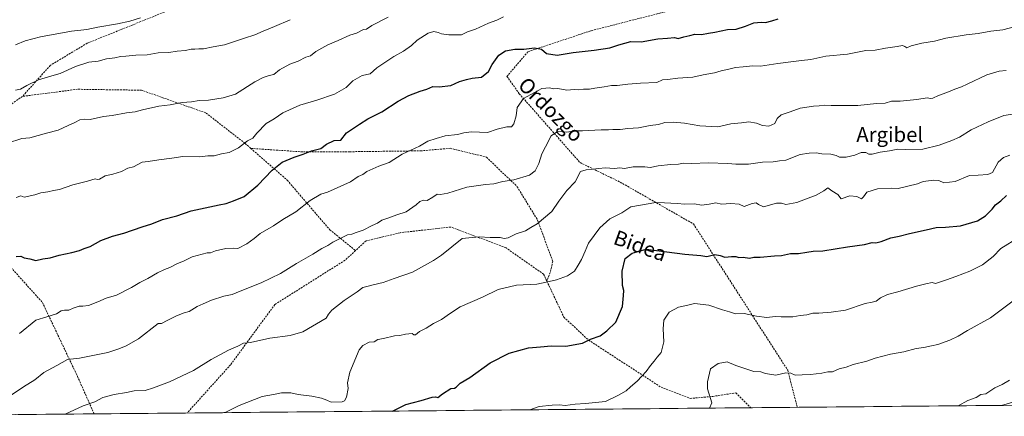
# Model space of a CAD drawing. Units: metres. Extents: x 562945 to 566381, y 4744914 to 4747259.
# Drawn here: x 564519 to 565048, y 4744927 to 4745141 of the extents above; entities that cross this region are included whole.
import ezdxf
from ezdxf.enums import TextEntityAlignment as Align

# ---------------------------------------------------------------- set-up
doc = ezdxf.new("R2010")
doc.units = ezdxf.units.M
doc.header["$MEASUREMENT"] = 0
doc.linetypes.add('TRAZOSX2', pattern=[1.5, 1, -0.5])
for name, color, linetype, lineweight in [('Arbolado forestal CxS', 92, 'Continuous', 0), ('Curva de nivel maestra', 36, 'Continuous', 30), ('Curva de nivel normal', 36, 'Continuous', 0), ('Municipio CxS', 142, 'Continuous', 0), ('Senda', 19, 'TRAZOSX2', 0), ('Texto cartográfico', 19, 'Continuous', 0)]:
    doc.layers.add(name, color=color, linetype=linetype, lineweight=lineweight)
doc.styles.add('Arial', font='txt', dxfattribs={"height": 0.2})

# ---------------------------------------------------------------- blocks, each defined once
blk = doc.blocks.new('*U161')
at = {"layer": 'Arbolado forestal CxS', "color": 92, "linetype": 'Continuous', "lineweight": 0}
blk.add_polyline3d([(566381.31, 4744945.69, 908.43), (565046.15, 4744933.19, 983.1), (565079.19, 4744942.76, 982.59)], dxfattribs=at)

msp = doc.modelspace()

# ---------------------------------------------------------------- linework, layer by layer
at = {"layer": 'Arbolado forestal CxS', "color": 92, "linetype": 'Continuous', "lineweight": 0}
for points in [[(565079.1923, 4744942.7551, 982.5862), (565046.1498, 4744933.1907, 983.0978), (564418.1365, 4744927.3114, 1018.6794)], [(566381.31, 4744945.69, 908.4338), (565046.1498, 4744933.1907, 983.0978)], [(565079.1923, 4744942.7551, 982.5862), (565046.1498, 4744933.1907, 983.0978)], [(565079.1923, 4744942.7551, 982.5862), (565046.1498, 4744933.1907, 983.0978)], [(565046.1498, 4744933.1907, 983.0978), (564418.1365, 4744927.3114, 1018.6794)]]:
    msp.add_polyline3d(points, dxfattribs=at)
at = {"layer": 'Curva de nivel maestra', "color": 36, "linetype": 'Continuous', "lineweight": 30}
for points in [[(564516.68, 4745013.18, 1025), (564519.27, 4745013.46, 1025), (564520.92, 4745012.59, 1025), (564524.02, 4745011.94, 1025), (564527.19, 4745011.11, 1025), (564531, 4745011.99, 1025), (564535, 4745012.62, 1025), (564539.74, 4745013.91, 1025), (564546.61, 4745015.33, 1025), (564550.74, 4745016.47, 1025), (564553.16, 4745017.57, 1025), (564556.5, 4745018.62, 1025), (564562.2, 4745021.79, 1025), (564568.51, 4745024.21, 1025), (564574.52, 4745025.72, 1025), (564584.4, 4745029.26, 1025), (564589.52, 4745030.73, 1025), (564595.33, 4745033.07, 1025), (564603, 4745035.13, 1025), (564610.66, 4745037.72, 1025), (564625.72, 4745040.99, 1025), (564629.59, 4745041.68, 1025), (564633.4, 4745043.14, 1025), (564639.2, 4745045.59, 1025), (564646.48, 4745051.62, 1025), (564654.2, 4745059.75, 1025), (564659.59, 4745063.95, 1025), (564666.04, 4745066.66, 1025), (564670.93, 4745068.26, 1025), (564675.33, 4745070.1, 1025), (564680.33, 4745071.29, 1025), (564683.5, 4745073.6, 1025), (564687.48, 4745075.6, 1025), (564691.14, 4745075.84, 1025), (564694.24, 4745079.69, 1025), (564701.22, 4745084.42, 1025), (564705.62, 4745087.23, 1025), (564713.26, 4745091.02, 1025), (564722, 4745096.74, 1025), (564727.6, 4745099.79, 1025), (564733.75, 4745102.16, 1025), (564737.27, 4745103.16, 1025), (564740.67, 4745104.6, 1025), (564743.96, 4745104.49, 1025), (564750.17, 4745105.16, 1025), (564754.96, 4745107.3, 1025), (564758.67, 4745108.34, 1025), (564761.67, 4745109.08, 1025), (564766.67, 4745109.64, 1025), (564770.49, 4745112.69, 1025), (564772.54, 4745116.5, 1025), (564776.07, 4745121.56, 1025), (564779.56, 4745123.88, 1025), (564784.67, 4745124.76, 1025), (564789.48, 4745124.68, 1025), (564795.27, 4745125.49, 1025), (564798.92, 4745124.76, 1025), (564801.69, 4745122.38, 1025), (564807.33, 4745121.5, 1025), (564816, 4745122.87, 1025), (564827.33, 4745124.2, 1025), (564835.67, 4745125.54, 1025), (564840.54, 4745127.1, 1025), (564847, 4745128.88, 1025), (564852.46, 4745128.7, 1025), (564861.52, 4745130.36, 1025), (564866.61, 4745130.69, 1025), (564870.41, 4745131.06, 1025), (564872.44, 4745130.52, 1025), (564875.53, 4745131.37, 1025), (564878.76, 4745132.13, 1025), (564881.33, 4745132.84, 1025), (564885, 4745132.58, 1025), (564888.67, 4745133.36, 1025), (564892.12, 4745133.85, 1025), (564898.86, 4745135.26, 1025), (564903.51, 4745135.54, 1025), (564908.54, 4745137.05, 1025), (564913.04, 4745138.85, 1025), (564916.97, 4745139.28, 1025), (564919.41, 4745139.04, 1025), (564922.7, 4745139.9, 1025), (564926.15, 4745141.12, 1025)], [(564718.8938, 4744930.127, 1000), (564721, 4744931.1, 1000), (564726, 4744933.64, 1000), (564734.33, 4744935.75, 1000), (564740.17, 4744937.54, 1000), (564742.06, 4744937.83, 1000), (564743.34, 4744937.5, 1000), (564745.71, 4744939.35, 1000), (564750.2, 4744942.28, 1000), (564752.15, 4744942.42, 1000), (564753.2, 4744942.92, 1000), (564755.33, 4744945.06, 1000), (564760.52, 4744948.24, 1000), (564771.39, 4744956.05, 1000), (564781.52, 4744961.26, 1000), (564791.93, 4744964.1, 1000), (564798.46, 4744964.73, 1000), (564804.22, 4744965.17, 1000), (564812.07, 4744965.08, 1000), (564821, 4744966.64, 1000), (564825.33, 4744968.74, 1000), (564830.43, 4744970.53, 1000), (564834.07, 4744973.22, 1000), (564838.87, 4744978, 1000), (564842.56, 4744986.31, 1000), (564843.04, 4744992.25, 1000), (564843.16, 4744994.88, 1000), (564842.48, 4744997.74, 1000), (564842.25, 4745005.44, 1000), (564844.02, 4745012.2, 1000), (564847.68, 4745015.09, 1000), (564855.2, 4745017.2, 1000), (564876, 4745014.42, 1000), (564884.67, 4745013.76, 1000), (564887.8, 4745013.2, 1000), (564892.17, 4745014.27, 1000), (564894.96, 4745013.85, 1000), (564897.4, 4745012.81, 1000), (564901.01, 4745013.24, 1000), (564903.33, 4745013.26, 1000), (564905.08, 4745012.8, 1000), (564907.41, 4745012.84, 1000), (564910.7, 4745012.39, 1000), (564913.07, 4745012.86, 1000), (564916.48, 4745012.97, 1000), (564924.25, 4745013.54, 1000), (564927.99, 4745013.72, 1000), (564932.71, 4745014.88, 1000), (564937.13, 4745014.82, 1000), (564941.51, 4745015.61, 1000), (564944.92, 4745016.04, 1000), (564950.14, 4745016.34, 1000), (564963.4, 4745018.4, 1000), (564972.62, 4745019.64, 1000), (564976.66, 4745020.74, 1000), (564978.6, 4745020.62, 1000), (564981.42, 4745021.23, 1000), (564986.63, 4745023.34, 1000), (564991.09, 4745024.14, 1000), (564996.69, 4745025.62, 1000), (565005.76, 4745027.59, 1000), (565011, 4745028.85, 1000), (565016, 4745028.98, 1000), (565024.09, 4745029.74, 1000), (565033.22, 4745032.49, 1000), (565037.6, 4745035.18, 1000), (565041.12, 4745038.67, 1000), (565042.96, 4745041, 1000), (565045.87, 4745043.25, 1000), (565048.82, 4745046.12, 1000)]]:
    msp.add_polyline3d(points, dxfattribs=at)
at = {"layer": 'Curva de nivel normal', "color": 36, "linetype": 'Continuous', "lineweight": 0}
for points in [[(564512.11, 4745074.22, 1035), (564519.82, 4745076.64, 1035), (564524.05, 4745077.08, 1035), (564533.01, 4745079.62, 1035), (564539.2, 4745081.15, 1035), (564544.56, 4745083.74, 1035), (564548.26, 4745085.22, 1035), (564550.94, 4745086.8, 1035), (564553.17, 4745087.1, 1035), (564556.37, 4745086.99, 1035), (564563.63, 4745088.46, 1035), (564568.32, 4745089.04, 1035), (564575.95, 4745090.55, 1035), (564580.58, 4745091.06, 1035), (564584.59, 4745092.17, 1035), (564593.43, 4745094.17, 1035), (564599.49, 4745094.88, 1035), (564605.88, 4745096.02, 1035), (564610.89, 4745096.49, 1035), (564615, 4745097.17, 1035), (564619.98, 4745097.37, 1035), (564627.91, 4745098.57, 1035), (564634.62, 4745100.58, 1035), (564644.92, 4745107.25, 1035), (564649.45, 4745109.46, 1035), (564652.7, 4745110.66, 1035), (564655.1, 4745111.13, 1035), (564658.25, 4745113.65, 1035), (564663.7, 4745116.59, 1035), (564668.14, 4745118.28, 1035), (564672.39, 4745120.36, 1035), (564674.89, 4745121.2, 1035), (564677.67, 4745123.42, 1035), (564684.25, 4745127.09, 1035), (564689.65, 4745129.36, 1035), (564695.94, 4745132.28, 1035), (564699.5, 4745133.37, 1035), (564703.39, 4745135.35, 1035), (564704.99, 4745135.5, 1035), (564707.79, 4745137.54, 1035), (564716.67, 4745141.86, 1035)], [(564516.34, 4745102.64, 1040), (564519.01, 4745103.25, 1040), (564522.41, 4745105.19, 1040), (564528.62, 4745108.16, 1040), (564535.77, 4745110.38, 1040), (564540.3, 4745111.59, 1040), (564548.5, 4745115.41, 1040), (564555.69, 4745117.7, 1040), (564560.84, 4745118.36, 1040), (564565.16, 4745119.46, 1040), (564569.65, 4745120.11, 1040), (564572.83, 4745120.83, 1040), (564575.67, 4745120.94, 1040), (564581.04, 4745121.6, 1040), (564587.17, 4745121.68, 1040), (564593.04, 4745122.73, 1040), (564598.67, 4745122.93, 1040), (564603.15, 4745123.75, 1040), (564607.6, 4745124.1, 1040), (564610.8, 4745124.8, 1040), (564612.76, 4745124.76, 1040), (564614.84, 4745124.86, 1040), (564617.27, 4745124.85, 1040), (564622.57, 4745126.02, 1040), (564628.67, 4745127.02, 1040), (564639.33, 4745130.63, 1040), (564645, 4745132.41, 1040), (564649.33, 4745134.4, 1040), (564655.58, 4745136.86, 1040), (564663.97, 4745140.6, 1040)], [(564516.39, 4745127.11, 1045), (564521.5, 4745129.18, 1045), (564529.72, 4745131.39, 1045), (564546.34, 4745134.38, 1045), (564554.67, 4745135.4, 1045), (564560.59, 4745136.6, 1045), (564571.15, 4745138.39, 1045), (564577.85, 4745139.85, 1045), (564583.54, 4745141.54, 1045)], [(564516.76, 4745045.02, 1030), (564519.13, 4745045.8, 1030), (564521, 4745045.24, 1030), (564526.8, 4745046.46, 1030), (564530, 4745047.55, 1030), (564533.68, 4745048.02, 1030), (564536.8, 4745048.75, 1030), (564540, 4745049.28, 1030), (564547.14, 4745051.79, 1030), (564554.97, 4745053.82, 1030), (564559.08, 4745055.08, 1030), (564560.37, 4745054.63, 1030), (564561.45, 4745054.92, 1030), (564564.53, 4745056.64, 1030), (564568.55, 4745057.48, 1030), (564573.33, 4745059.01, 1030), (564576.67, 4745060.67, 1030), (564579.67, 4745061.55, 1030), (564584.33, 4745063.96, 1030), (564587.67, 4745064.39, 1030), (564593.33, 4745065.27, 1030), (564600.33, 4745066.04, 1030), (564606.27, 4745067.01, 1030), (564615.19, 4745066.92, 1030), (564619.72, 4745067.37, 1030), (564623.11, 4745067.34, 1030), (564626.96, 4745068.37, 1030), (564631.2, 4745069.16, 1030), (564636.17, 4745071.65, 1030), (564641, 4745075.38, 1030), (564643.87, 4745076.84, 1030), (564645.95, 4745079.61, 1030), (564651.11, 4745084.78, 1030), (564655.3, 4745087.3, 1030), (564660.05, 4745090.44, 1030), (564669.06, 4745094.59, 1030), (564678.24, 4745097.24, 1030), (564687.67, 4745100.47, 1030), (564694, 4745104.06, 1030), (564697.67, 4745107.66, 1030), (564702.67, 4745110.49, 1030), (564706.86, 4745111.49, 1030), (564710.45, 4745114.69, 1030), (564719.65, 4745120.8, 1030), (564724.88, 4745123.59, 1030), (564729.18, 4745126.73, 1030), (564732.08, 4745129.52, 1030), (564737.99, 4745133.28, 1030), (564741.13, 4745134.2, 1030), (564743.5, 4745133.72, 1030), (564745.3, 4745132.97, 1030), (564749.27, 4745132.44, 1030), (564755.9, 4745132.45, 1030), (564759.3, 4745134.01, 1030), (564763.59, 4745135.47, 1030), (564770.54, 4745138.75, 1030), (564774.9, 4745140.42, 1030), (564778.52, 4745142.06, 1030)], [(564518.55, 4744971.87, 1020), (564527.2, 4744979.08, 1020), (564533.22, 4744980.79, 1020), (564538.33, 4744982.45, 1020), (564540.92, 4744984, 1020), (564542.7, 4744984.4, 1020), (564544.92, 4744984.33, 1020), (564547.31, 4744985.5, 1020), (564550.48, 4744986.57, 1020), (564552.57, 4744986.52, 1020), (564555.53, 4744986.99, 1020), (564560.53, 4744988.82, 1020), (564565.1, 4744990.83, 1020), (564570.66, 4744992.54, 1020), (564578.68, 4744996.54, 1020), (564583.16, 4744999.32, 1020), (564587.42, 4745001.4, 1020), (564592.61, 4745004.55, 1020), (564596.35, 4745006.32, 1020), (564599.25, 4745007.3, 1020), (564603, 4745009.39, 1020), (564607, 4745010.85, 1020), (564611.22, 4745013.12, 1020), (564619.3, 4745015.28, 1020), (564621.1, 4745015.23, 1020), (564623.8, 4745016.33, 1020), (564629.34, 4745017.57, 1020), (564633.4, 4745017.71, 1020), (564635.82, 4745017.56, 1020), (564640.67, 4745020.05, 1020), (564644.58, 4745022.9, 1020), (564647.86, 4745025.53, 1020), (564655.02, 4745029.73, 1020), (564659.98, 4745033.14, 1020), (564667.03, 4745037.33, 1020), (564674.67, 4745043.39, 1020), (564680.33, 4745046.8, 1020), (564684.06, 4745047.78, 1020), (564696.27, 4745053.4, 1020), (564700.48, 4745056.32, 1020), (564702.98, 4745057.32, 1020), (564705.19, 4745058.94, 1020), (564711.55, 4745061.84, 1020), (564717.1, 4745063.82, 1020), (564724.02, 4745068.26, 1020), (564733.4, 4745072.56, 1020), (564737.88, 4745075.2, 1020), (564742.44, 4745076.77, 1020), (564747.19, 4745078.14, 1020), (564753.89, 4745078.84, 1020), (564757.33, 4745079.68, 1020), (564761.33, 4745080.22, 1020), (564769.95, 4745079.94, 1020), (564775.07, 4745081.7, 1020), (564780.33, 4745083.05, 1020), (564782.84, 4745083, 1020), (564784.13, 4745084.63, 1020), (564785.28, 4745088.84, 1020), (564785.9, 4745093.32, 1020), (564789.36, 4745098.26, 1020), (564799.19, 4745103.52, 1020), (564803.42, 4745103.92, 1020), (564805.19, 4745103.36, 1020), (564807.67, 4745103.62, 1020), (564812.67, 4745102.74, 1020), (564816.61, 4745103.12, 1020), (564818.82, 4745102.9, 1020), (564821.48, 4745103.16, 1020), (564824.72, 4745103.24, 1020), (564827.67, 4745103.83, 1020), (564832.67, 4745104.51, 1020), (564836.67, 4745105.24, 1020), (564839.67, 4745105.24, 1020), (564845.33, 4745105.95, 1020), (564852.18, 4745106.42, 1020), (564861, 4745106.79, 1020), (564863.99, 4745108.24, 1020), (564866.65, 4745108.49, 1020), (564872.18, 4745109.18, 1020), (564880.34, 4745109.68, 1020), (564885.78, 4745110.96, 1020), (564892.01, 4745112.1, 1020), (564895.46, 4745113.06, 1020), (564899.55, 4745113.9, 1020), (564903.21, 4745114.88, 1020), (564907.35, 4745115.21, 1020), (564912.31, 4745115.74, 1020), (564916.58, 4745115.51, 1020), (564925.98, 4745117.06, 1020), (564933, 4745117.89, 1020), (564938.67, 4745118.72, 1020), (564943.67, 4745119.19, 1020), (564951.78, 4745120.95, 1020), (564963.38, 4745122.11, 1020), (564973.28, 4745123.95, 1020), (564978.2, 4745124.2, 1020), (564983.76, 4745125.29, 1020), (564990.07, 4745126.18, 1020), (564992.89, 4745126.69, 1020), (564994.21, 4745126.19, 1020), (564995.22, 4745125.42, 1020), (564997.67, 4745126.47, 1020), (565003.33, 4745127.92, 1020), (565010.24, 4745129.08, 1020), (565016.3, 4745130.62, 1020), (565027.24, 4745132.5, 1020), (565033.59, 4745133.2, 1020), (565040.35, 4745134.33, 1020), (565046.92, 4745135.2, 1020), (565053, 4745136.68, 1020)], [(565048.67, 4745113.25, 1015), (565044.83, 4745112.85, 1015), (565038.23, 4745111, 1015), (565027.67, 4745105.95, 1015), (565024.67, 4745104.4, 1015), (565021, 4745103.28, 1015), (565016.83, 4745101.36, 1015), (565012.32, 4745099.85, 1015), (565009.34, 4745098.35, 1015), (565008.02, 4745098.19, 1015), (565006.27, 4745098.61, 1015), (565000.64, 4745097.64, 1015), (564991.72, 4745096.72, 1015), (564987.06, 4745096.73, 1015), (564983.56, 4745095.7, 1015), (564979.05, 4745095.46, 1015), (564968.94, 4745094.43, 1015), (564954.6, 4745094.48, 1015), (564950.83, 4745094.66, 1015), (564948.23, 4745094.21, 1015), (564945.11, 4745094.16, 1015), (564937.9, 4745093.04, 1015), (564932.67, 4745090.98, 1015), (564927.75, 4745089.49, 1015), (564925.68, 4745087.39, 1015), (564924.42, 4745084.82, 1015), (564921.1, 4745083.4, 1015), (564917.71, 4745083.74, 1015), (564914.59, 4745084.98, 1015), (564910.3, 4745085.65, 1015), (564906.49, 4745085.16, 1015), (564900.67, 4745084.57, 1015), (564893.74, 4745083.02, 1015), (564884.08, 4745083.6, 1015), (564875.78, 4745084.99, 1015), (564869.77, 4745085.55, 1015), (564865.3, 4745085.22, 1015), (564861.9, 4745084.29, 1015), (564857.42, 4745083.62, 1015), (564851.14, 4745082.48, 1015), (564845.39, 4745082.01, 1015), (564841.22, 4745081.53, 1015), (564837.39, 4745081.56, 1015), (564835, 4745081.33, 1015), (564831, 4745081.35, 1015), (564821, 4745080.88, 1015), (564816.67, 4745080.85, 1015), (564812.67, 4745080.18, 1015), (564807.55, 4745080.46, 1015), (564804.19, 4745078.05, 1015), (564801.21, 4745072.19, 1015), (564799.11, 4745068.38, 1015), (564797.56, 4745063.33, 1015), (564795.53, 4745059.29, 1015), (564792.44, 4745056.9, 1015), (564784.14, 4745054.49, 1015), (564778.21, 4745053.6, 1015), (564773.34, 4745052.3, 1015), (564768.83, 4745051.98, 1015), (564758.87, 4745050.49, 1015), (564748.58, 4745047.39, 1015), (564744.65, 4745046.63, 1015), (564742.91, 4745046.72, 1015), (564740.67, 4745045.14, 1015), (564737.47, 4745043.38, 1015), (564735.61, 4745043.52, 1015), (564733.52, 4745042.8, 1015), (564731.59, 4745041.07, 1015), (564726.23, 4745037.21, 1015), (564721.31, 4745035.72, 1015), (564716.96, 4745034.05, 1015), (564713.17, 4745032.81, 1015), (564710.91, 4745031.22, 1015), (564707.91, 4745029.87, 1015), (564703.22, 4745027.37, 1015), (564699.33, 4745026.2, 1015), (564697.1, 4745025.22, 1015), (564694.75, 4745024.86, 1015), (564686.87, 4745021.01, 1015), (564684.14, 4745019.2, 1015), (564680.89, 4745017.59, 1015), (564676.09, 4745014.57, 1015), (564667.36, 4745009.5, 1015), (564658.67, 4745004.03, 1015), (564648.33, 4744999.02, 1015), (564637, 4744994.58, 1015), (564632.67, 4744992.77, 1015), (564628.33, 4744991.94, 1015), (564621.67, 4744989.79, 1015), (564617.23, 4744987.72, 1015), (564613.92, 4744986.4, 1015), (564609.62, 4744983.72, 1015), (564606.89, 4744982.97, 1015), (564602.8, 4744981.38, 1015), (564597.77, 4744978.89, 1015), (564594.78, 4744977.31, 1015), (564593, 4744977.22, 1015), (564582.51, 4744969.03, 1015), (564575.8, 4744965.16, 1015), (564571.85, 4744963.62, 1015), (564565.9, 4744961.54, 1015), (564550.71, 4744958.54, 1015), (564544.25, 4744957.83, 1015), (564538.61, 4744954.6, 1015), (564531.63, 4744950.9, 1015), (564526.66, 4744947.02, 1015), (564520.67, 4744943.17, 1015), (564514, 4744938.72, 1015)], [(564543.0411, 4744928.4807, 1010), (564552.67, 4744932.95, 1010), (564559, 4744935.05, 1010), (564563.33, 4744937.42, 1010), (564569.33, 4744939.11, 1010), (564576.04, 4744940.14, 1010), (564580.18, 4744941, 1010), (564586.04, 4744941.16, 1010), (564590.51, 4744942.65, 1010), (564599.03, 4744945.91, 1010), (564611.96, 4744951.95, 1010), (564621.49, 4744957.93, 1010), (564630.72, 4744962.94, 1010), (564635.87, 4744965.01, 1010), (564638.92, 4744966.61, 1010), (564642.67, 4744967.01, 1010), (564653, 4744969.26, 1010), (564664, 4744970.85, 1010), (564670.67, 4744972.7, 1010), (564683.23, 4744980.17, 1010), (564684.59, 4744982.32, 1010), (564686.23, 4744984.46, 1010), (564693, 4744989.62, 1010), (564700, 4744994.28, 1010), (564703, 4744996.65, 1010), (564705.16, 4744997.04, 1010), (564708.46, 4744997.93, 1010), (564713.82, 4744999.22, 1010), (564719.83, 4745001.4, 1010), (564729.67, 4745004.79, 1010), (564741, 4745011.14, 1010), (564745.17, 4745013.91, 1010), (564756.34, 4745023, 1010), (564765.44, 4745023.89, 1010), (564771.4, 4745023.53, 1010), (564776.85, 4745023.52, 1010), (564778.94, 4745022.94, 1010), (564781.12, 4745023.23, 1010), (564785.29, 4745025.38, 1010), (564790.31, 4745027.01, 1010), (564793.25, 4745028.92, 1010), (564796.64, 4745030.79, 1010), (564804.5, 4745037.42, 1010), (564808.23, 4745043.02, 1010), (564812.57, 4745048.67, 1010), (564817.06, 4745053.33, 1010), (564819.87, 4745058.97, 1010), (564823.03, 4745059.84, 1010), (564833.22, 4745060.88, 1010), (564838.26, 4745060.65, 1010), (564841.14, 4745060.99, 1010), (564843.52, 4745060.58, 1010), (564848.22, 4745061.4, 1010), (564854.48, 4745061.44, 1010), (564857.42, 4745061.11, 1010), (564861.66, 4745062.01, 1010), (564868.31, 4745062.77, 1010), (564872.66, 4745062.91, 1010), (564875.33, 4745063.44, 1010), (564879.82, 4745063.2, 1010), (564888.6, 4745063.64, 1010), (564899.15, 4745063.32, 1010), (564903.33, 4745062.82, 1010), (564906.67, 4745062.94, 1010), (564910.22, 4745062.9, 1010), (564917.7, 4745063.94, 1010), (564923.5, 4745064.18, 1010), (564926.82, 4745064.71, 1010), (564930.33, 4745065.14, 1010), (564937.93, 4745068.06, 1010), (564942.72, 4745068.75, 1010), (564946.6, 4745069.02, 1010), (564949.67, 4745068.5, 1010), (564954.44, 4745068.28, 1010), (564957.36, 4745067.59, 1010), (564959.09, 4745066.75, 1010), (564962.66, 4745066.66, 1010), (564967.29, 4745067.69, 1010), (564970.83, 4745069.1, 1010), (564973.28, 4745069.2, 1010), (564974.91, 4745068.3, 1010), (564976.68, 4745068.3, 1010), (564981, 4745069.44, 1010), (564985.99, 4745070.15, 1010), (564990.44, 4745070.98, 1010), (564994.36, 4745070.74, 1010), (565003.9, 4745070.9, 1010), (565012.7, 4745073.03, 1010), (565019.4, 4745075.7, 1010), (565023.52, 4745077.43, 1010), (565029.81, 4745081.34, 1010), (565038.98, 4745085.7, 1010), (565047.44, 4745089.11, 1010), (565060.36, 4745091.02, 1010)], [(565050.67, 4745067.75, 1005), (565047.26, 4745066.49, 1005), (565044.39, 4745063.91, 1005), (565041.4, 4745058.39, 1005), (565038.87, 4745057.42, 1005), (565033.64, 4745056.92, 1005), (565028.95, 4745056.86, 1005), (565021.17, 4745053.5, 1005), (565015.24, 4745052.91, 1005), (565012.47, 4745054.06, 1005), (565009.88, 4745054.32, 1005), (565004, 4745053.5, 1005), (565001, 4745052.27, 1005), (564990.67, 4745049.83, 1005), (564986.79, 4745049.94, 1005), (564979.52, 4745049.66, 1005), (564973.83, 4745047.91, 1005), (564971.99, 4745045.37, 1005), (564971, 4745044.24, 1005), (564968.5, 4745045.56, 1005), (564964.65, 4745045.82, 1005), (564959.93, 4745044.2, 1005), (564958.22, 4745046.55, 1005), (564954.95, 4745048.62, 1005), (564952.9, 4745050.18, 1005), (564950.67, 4745048.56, 1005), (564946.52, 4745046.24, 1005), (564940.75, 4745044.14, 1005), (564936.19, 4745042.24, 1005), (564930.19, 4745041.22, 1005), (564928.02, 4745041.98, 1005), (564925.22, 4745041.86, 1005), (564918.34, 4745039.88, 1005), (564915.54, 4745041.18, 1005), (564914.28, 4745042.15, 1005), (564912.22, 4745041.75, 1005), (564907.8, 4745040.13, 1005), (564905.19, 4745041.36, 1005), (564900.8, 4745041.72, 1005), (564895.67, 4745041.38, 1005), (564892.7, 4745042.05, 1005), (564889.08, 4745041.33, 1005), (564884.93, 4745040.93, 1005), (564881.26, 4745041.59, 1005), (564875.95, 4745041.44, 1005), (564871.88, 4745041.82, 1005), (564865.05, 4745042.16, 1005), (564860.5, 4745042.2, 1005), (564847, 4745040.03, 1005), (564842.18, 4745036.79, 1005), (564835.67, 4745033.46, 1005), (564830.33, 4745028.62, 1005), (564824.28, 4745020.51, 1005), (564822.35, 4745016.14, 1005), (564820.5, 4745011.61, 1005), (564818.75, 4745008.67, 1005), (564816.78, 4745005.33, 1005), (564813.02, 4745002.91, 1005), (564807.08, 4745000.73, 1005), (564801.52, 4744999.43, 1005), (564796.41, 4744998.39, 1005), (564785.52, 4744997.9, 1005), (564775.67, 4744995.54, 1005), (564767.33, 4744991.46, 1005), (564755.26, 4744986.27, 1005), (564750.02, 4744982.78, 1005), (564745.26, 4744979.42, 1005), (564741, 4744977.24, 1005), (564737, 4744974.72, 1005), (564733.33, 4744972.87, 1005), (564731.2, 4744971.18, 1005), (564730.32, 4744971.15, 1005), (564729.41, 4744971.87, 1005), (564725.9, 4744971.57, 1005), (564722.82, 4744970.84, 1005), (564719.93, 4744970.64, 1005), (564714, 4744969.2, 1005), (564711, 4744968.7, 1005), (564709, 4744967.45, 1005), (564706.33, 4744967.21, 1005), (564702.97, 4744965.48, 1005), (564701, 4744963.08, 1005), (564695.91, 4744951.08, 1005), (564694.78, 4744945.33, 1005), (564695.08, 4744942.33, 1005), (564694.23, 4744937.64, 1005), (564693.07, 4744935.69, 1005), (564691.83, 4744935.19, 1005), (564686.01, 4744934.98, 1005), (564683.65, 4744935.98, 1005), (564680.8, 4744937.13, 1005), (564675.49, 4744938.14, 1005), (564668.2, 4744938.98, 1005), (564664.33, 4744939.88, 1005), (564659.33, 4744939.95, 1005), (564655, 4744939.12, 1005), (564648.95, 4744937.99, 1005), (564636.45, 4744933.11, 1005), (564629.28, 4744929.48, 1005), (564628.2402, 4744929.2784, 1005)], [(565055.58, 4745023.7, 995), (565045.79, 4745017.48, 995), (565041.64, 4745013.33, 995), (565035.95, 4745008.83, 995), (565029.09, 4745005.29, 995), (565021.69, 4745002.41, 995), (565016.67, 4745000.77, 995), (565010.7, 4744998.7, 995), (565008.93, 4744999.23, 995), (565005.52, 4744998.59, 995), (565000.42, 4744997.38, 995), (564990.52, 4744994.2, 995), (564984.96, 4744992.78, 995), (564981.17, 4744991.01, 995), (564978.88, 4744989.26, 995), (564976.69, 4744988.7, 995), (564972.92, 4744988.02, 995), (564962.33, 4744984.38, 995), (564954.67, 4744983.4, 995), (564948, 4744982.85, 995), (564944.76, 4744982.78, 995), (564941.48, 4744981.84, 995), (564937.92, 4744981.52, 995), (564934.07, 4744980.8, 995), (564927.79, 4744980.77, 995), (564924.47, 4744981, 995), (564920.06, 4744980.44, 995), (564914.42, 4744981.08, 995), (564907.81, 4744982.6, 995), (564903.2, 4744982.35, 995), (564899.95, 4744983.56, 995), (564896.16, 4744984.49, 995), (564888.89, 4744987.02, 995), (564881.23, 4744987.95, 995), (564876.89, 4744986.98, 995), (564872.67, 4744985.92, 995), (564867.56, 4744983.27, 995), (564864.78, 4744979.1, 995), (564864.38, 4744974.33, 995), (564864.79, 4744967.33, 995), (564863.23, 4744961.71, 995), (564861.17, 4744959.17, 995), (564859.58, 4744957.04, 995), (564857.49, 4744954.67, 995), (564855.27, 4744951.33, 995), (564852.82, 4744948.91, 995), (564850.46, 4744946.3, 995), (564846.75, 4744943.24, 995), (564844.52, 4744941.05, 995), (564840.33, 4744938.76, 995), (564833.31, 4744935.34, 995), (564822.65, 4744934.2, 995), (564817, 4744933.85, 995), (564811.67, 4744933.17, 995), (564808.68, 4744933.43, 995), (564804.73, 4744933.29, 995), (564797.68, 4744932.64, 995), (564792.6248, 4744930.8173, 995)], [(564889.3008, 4744931.7223, 990), (564890.55, 4744934.65, 990), (564888.17, 4744942.17, 990), (564888.24, 4744945.89, 990), (564889.72, 4744952.82, 990), (564893.92, 4744955.65, 990), (564898.82, 4744956.55, 990), (564903.33, 4744954.71, 990), (564913.06, 4744951.48, 990), (564916.82, 4744951.17, 990), (564919.32, 4744950.32, 990), (564924.81, 4744949.5, 990), (564930.31, 4744950.68, 990), (564933, 4744950.44, 990), (564935.33, 4744949.36, 990), (564939, 4744949.71, 990), (564943.57, 4744949.81, 990), (564949.61, 4744950.45, 990), (564952.9, 4744951.16, 990), (564955.33, 4744951.28, 990), (564959, 4744952.87, 990), (564962.72, 4744953.76, 990), (564966.53, 4744955.1, 990), (564973.72, 4744956.88, 990), (564978.33, 4744958.55, 990), (564986.43, 4744960.82, 990), (564993.73, 4744961.97, 990), (565000.27, 4744963.75, 990), (565004.36, 4744964.32, 990), (565008.51, 4744965.3, 990), (565012, 4744965.99, 990), (565018.33, 4744968.2, 990), (565022.88, 4744970.42, 990), (565027.84, 4744973.5, 990), (565040.21, 4744980.33, 990), (565056, 4744992.06, 990)], [(565022.784, 4744932.9719, 985), (565028.05, 4744935.86, 985), (565032.6, 4744937.36, 985), (565035, 4744938.98, 985), (565037.67, 4744939.49, 985), (565042.53, 4744942.71, 985), (565046.46, 4744944.49, 985), (565050.53, 4744946.74, 985)]]:
    msp.add_polyline3d(points, dxfattribs=at)
at = {"layer": 'Municipio CxS', "color": 142, "linetype": 'Continuous', "lineweight": 0}
msp.add_polyline3d([(565052.3006, 4744933.2483, 983.29), (565047.3043, 4744933.2015, 983.6348), (565042.3081, 4744933.1547, 983.8591), (565037.3118, 4744933.1079, 984.1054), (565032.3155, 4744933.0612, 984.4838), (565027.3192, 4744933.0144, 984.7566), (565022.323, 4744932.9676, 984.9985), (565017.3267, 4744932.9208, 985.1389), (565012.3304, 4744932.8741, 985.2804), (565007.3341, 4744932.8273, 985.2869), (565002.3379, 4744932.7805, 985.3578), (564997.3416, 4744932.7338, 985.5395), (564992.3453, 4744932.687, 985.6753), (564987.349, 4744932.6402, 985.9599), (564982.3527, 4744932.5934, 986.278), (564977.3565, 4744932.5467, 986.4647), (564972.3602, 4744932.4999, 986.5946), (564967.3639, 4744932.4531, 986.8461), (564962.3676, 4744932.4063, 986.914), (564957.3714, 4744932.3596, 987.0089), (564952.3751, 4744932.3128, 987.0051), (564947.3788, 4744932.266, 986.9093), (564942.3825, 4744932.2192, 986.8263), (564937.3863, 4744932.1725, 986.7631), (564932.39, 4744932.1257, 986.7057), (564927.3937, 4744932.0789, 986.497), (564922.3974, 4744932.0322, 986.3085), (564917.4012, 4744931.9854, 985.6877), (564912.4049, 4744931.9386, 985.5922), (564907.4086, 4744931.8918, 986.0533), (564902.4123, 4744931.8451, 987.3103), (564897.4161, 4744931.7983, 988.4711), (564892.4198, 4744931.7515, 989.6429), (564887.4235, 4744931.7047, 990.3779), (564882.4272, 4744931.658, 990.826), (564877.431, 4744931.6112, 991.1646), (564872.4347, 4744931.5644, 991.4909), (564867.4384, 4744931.5176, 991.7604), (564862.4421, 4744931.4709, 992.1504), (564857.4459, 4744931.4241, 992.6311), (564852.4496, 4744931.3773, 993.125), (564847.4533, 4744931.3306, 993.321), (564842.457, 4744931.2838, 993.7548), (564837.4607, 4744931.237, 994.0881), (564832.4645, 4744931.1902, 994.2566), (564827.4682, 4744931.1435, 994.3438), (564822.4719, 4744931.0967, 994.4357), (564817.4756, 4744931.0499, 994.4183), (564812.4794, 4744931.0031, 994.4197), (564807.4831, 4744930.9564, 994.413), (564802.4868, 4744930.9096, 994.4712), (564797.4905, 4744930.8628, 994.4976), (564792.4943, 4744930.816, 994.8681), (564787.498, 4744930.7693, 995.2577), (564782.5017, 4744930.7225, 995.5991), (564777.5054, 4744930.6757, 995.9797), (564772.5092, 4744930.629, 996.4621), (564767.5129, 4744930.5822, 996.9278), (564762.5166, 4744930.5354, 997.3909), (564757.5203, 4744930.4886, 997.9023), (564752.5241, 4744930.4419, 998.2385), (564747.5278, 4744930.3951, 998.5949), (564742.5315, 4744930.3483, 998.8433), (564737.5352, 4744930.3015, 999.0691), (564732.539, 4744930.2548, 999.2639), (564727.5427, 4744930.208, 999.533), (564722.5464, 4744930.1612, 999.7555), (564717.5501, 4744930.1144, 1000.0025), (564712.5539, 4744930.0677, 1000.5599), (564707.5576, 4744930.0209, 1000.9593), (564702.5613, 4744929.9741, 1001.7086), (564697.565, 4744929.9273, 1002.8374), (564692.5687, 4744929.8806, 1003.4995), (564687.5725, 4744929.8338, 1003.3677), (564682.5762, 4744929.787, 1003.3759), (564677.5799, 4744929.7403, 1003.1876), (564672.5836, 4744929.6935, 1003.084), (564667.5874, 4744929.6467, 1002.9471), (564662.5911, 4744929.5999, 1003.0951), (564657.5948, 4744929.5532, 1003.1366), (564652.5985, 4744929.5064, 1003.2324), (564647.6023, 4744929.4596, 1003.4418), (564642.606, 4744929.4128, 1003.8135), (564637.6097, 4744929.3661, 1004.2182), (564632.6134, 4744929.3193, 1004.6505), (564627.6172, 4744929.2725, 1004.9345), (564622.6209, 4744929.2257, 1005.1467), (564617.6246, 4744929.179, 1005.6612), (564612.6283, 4744929.1322, 1005.932), (564607.6321, 4744929.0854, 1006.3647), (564602.6358, 4744929.0387, 1006.7512), (564597.6395, 4744928.9919, 1007.2065), (564592.6432, 4744928.9451, 1007.4296), (564587.647, 4744928.8983, 1007.394), (564582.6507, 4744928.8516, 1007.4117), (564577.6544, 4744928.8048, 1007.4414), (564572.6581, 4744928.758, 1007.5605), (564567.6619, 4744928.7112, 1007.8145), (564562.6656, 4744928.6645, 1008.2315), (564557.6693, 4744928.6177, 1008.567), (564552.673, 4744928.5709, 1009.0777), (564547.6767, 4744928.5241, 1009.5326), (564542.6805, 4744928.4774, 1009.9982), (564537.6842, 4744928.4306, 1010.3827), (564532.6879, 4744928.3838, 1010.8939), (564527.6916, 4744928.3371, 1011.4352), (564522.6954, 4744928.2903, 1011.9819), (564517.6991, 4744928.2435, 1012.5476)], dxfattribs=at)
at = {"layer": 'Senda', "color": 19, "linetype": 'TRAZOSX2', "lineweight": 0}
for points in [[(564828.7079, 4745254.3155), (564743.8195, 4745217.6535), (564685.8757, 4745187.4909), (564645.3943, 4745159.7095), (564596.1817, 4745144.6283), (564554.9067, 4745127.9595), (564535.0629, 4745116.0533), (564520.0807, 4745099.3457)], [(564828.7079, 4745254.3155), (564853.1819, 4745246.3779), (564873.0257, 4745241.7477), (564904.7759, 4745242.4091), (564949.0937, 4745237.7789), (565005.9791, 4745237.7789), (565054.9271, 4745236.4561), (565069.4793, 4745229.8415), (565068.8177, 4745223.8883), (565058.8959, 4745213.9663), (565029.1303, 4745201.3987), (564986.7969, 4745180.2319), (564908.0831, 4745155.7579), (564825.4007, 4745134.5913), (564791.6663, 4745123.3465), (564780.4213, 4745110.1173), (564787.0211, 4745100.8039), (564819.6875, 4745063.7275), (564841.2757, 4745053.2317), (564880.6373, 4745030.7395), (564931.2669, 4744952.1361), (564936.4163, 4744932.1634)], [(564642.7769, 4745071.3853), (564639.6647, 4745074.1053), (564618.6123, 4745090.4739), (564584.0249, 4745102.6801), (564549.6563, 4745103.1741), (564520.0807, 4745099.3457)], [(564520.0807, 4745099.3457), (564497.1909, 4745083.5601), (564485.2691, 4745063.0573), (564474.1245, 4745039.4951), (564475.1543, 4745033.3879), (564486.9543, 4745027.3187), (564503.8093, 4745018.5551), (564530.7773, 4744988.5551), (564549.6515, 4744948.7721), (564558.5792, 4744928.6262)], [(564642.7769, 4745071.3853), (564671.0513, 4745069.4585), (564695.9521, 4745069.5855), (564734.0461, 4745070.0651), (564749.8973, 4745071.4351), (564769.4765, 4745066.6725), (564785.8807, 4745050.7975), (564796.9105, 4745032.7645), (564805.0055, 4745010.5783), (564803.6925, 4745004.6541), (564801.8163, 4745000.1479)], [(564642.7769, 4745071.3853), (564662.3343, 4745054.2911), (564685.1793, 4745027.6559), (564699.0373, 4745016.4289)], [(564801.8163, 4745000.1479), (564800.1341, 4745003.7237), (564779.9067, 4745017.8813), (564750.2797, 4745029.1057), (564722.9763, 4745026.0447), (564704.6803, 4745021.6113), (564699.0373, 4745016.4289)], [(564699.0373, 4745016.4289), (564693.3941, 4745011.2463), (564655.6909, 4744987.4337), (564631.8783, 4744955.0221), (564608.543, 4744929.094)], [(564801.8163, 4745000.1479), (564810.9825, 4744980.6643), (564824.2685, 4744968.3049), (564863.1993, 4744942.9677), (564878.8027, 4744936.9423), (564891.0075, 4744938.0237), (564903.3669, 4744939.8773), (564911.4056, 4744931.9293)]]:
    msp.add_lwpolyline(points, dxfattribs=at)

# ---------------------------------------------------------------- block references
at = {"layer": 'Arbolado forestal CxS', "color": 92, "linetype": 'Continuous', "lineweight": 0}
msp.add_blockref('*U161', (0, 0), dxfattribs=at)

# ---------------------------------------------------------------- texts
at = {"layer": 'Texto cartográfico', "color": 19, "linetype": 'Continuous', "lineweight": 0, "style": 'Arial'}
for s, rotation, p in [('Ordozgo', -44.886559, (564804.048, 4745092.2381)), ('Bidea', -19.658064, (564852.0201, 4745019.0531))]:
    msp.add_text(s, height=8, rotation=rotation, dxfattribs=at).set_placement(p, align=Align.MIDDLE_CENTER)
msp.add_text('Argibel', height=8, dxfattribs=at).set_placement((564986.0956, 4745078.8202), align=Align.MIDDLE_CENTER)

doc.saveas('drawing.dxf')
